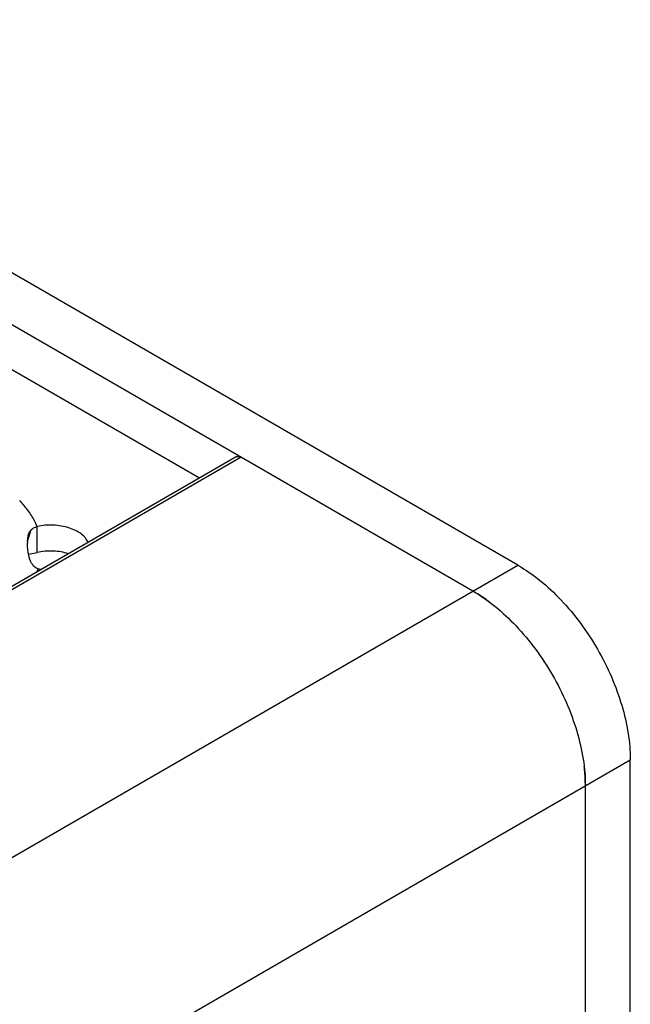
# Model space of a CAD drawing. Units: inches. Extents: x 0 to 34, y -355 to 22.
# Drawn here: x 24 to 24, y 20 to 21 of the extents above; entities that cross this region are included whole.
import ezdxf

# ---------------------------------------------------------------- set-up
doc = ezdxf.new("R2010")
doc.units = ezdxf.units.IN
doc.header["$LTSCALE"] = 1.87
doc.header["$MEASUREMENT"] = 0
doc.layers.get('0').update_dxf_attribs({"linetype": 'CONTINUOUS'})

msp = doc.modelspace()

# ---------------------------------------------------------------- linework, layer by layer
at = {"color": 7, "linetype": 'Continuous'}
for p, q in [((24.19168, 20.14904), (22.77039, 20.96961)), ((24.15774, 20.12945), (22.73645, 20.95001)), ((23.97898, 20.23086), (21.4217, 18.75442)), ((23.98273, 20.23049), (21.4239, 18.75315)), ((23.82138, 20.16732), (23.82406, 20.1757)), ((23.82856, 20.15873), (23.82856, 20.17832)), ((23.82212, 20.15729), (23.82856, 20.15873)), ((21.56497, 18.63252), (24.19168, 20.14904)), ((21.64982, 18.48555), (24.27654, 20.00207)), ((24.27654, 17.13615), (24.27654, 20.00207)), ((24.24259, 17.11655), (24.24259, 19.98248))]:
    msp.add_line(p, q, dxfattribs=at)
at = {"color": 3, "linetype": 'Continuous'}
for p, q in [((23.9511, 20.21476), (23.66984, 20.37715)), ((23.82674, 20.17763), (23.82856, 20.17832))]:
    msp.add_line(p, q, dxfattribs=at)
for centre, radius, start, end in [((23.76187, 20.146), 0.07456, 40.42118, 44.06414), ((23.85623, 20.16571), 0.03489, 177.98649, 179.92799), ((23.7827, 20.1629), 0.04951, 337.32892, 340.46657), ((23.83806, 20.19224), 0.04672, 259.26369, 262.46075)]:
    msp.add_arc(centre, radius, start, end, dxfattribs=at)
at = {"color": 7, "linetype": 'Continuous'}
for points, knots in [([(23.97898, 20.23086), (23.97923, 20.231), (23.9798, 20.23121), (23.98074, 20.23123), (23.98175, 20.23098), (23.9824, 20.23068), (23.98273, 20.23049)], [0, 0, 0, 0, 0.217768, 0.45178, 0.711885, 1, 1, 1, 1]), ([(23.85231, 20.15774), (23.85046, 20.15831), (23.84659, 20.1592), (23.8406, 20.15981), (23.83453, 20.1597), (23.83052, 20.15914), (23.82856, 20.15873)], [0, 0, 0, 0, 0.242654, 0.495001, 0.749928, 1, 1, 1, 1]), ([(24.19168, 20.14904), (24.19749, 20.14569), (24.20896, 20.13765), (24.22475, 20.12288), (24.2393, 20.10542), (24.25206, 20.08592), (24.26256, 20.06512), (24.27041, 20.0438), (24.27531, 20.02274), (24.27654, 20.00878), (24.27654, 20.00207)], [0, 0, 0, 0, 0.114144, 0.237332, 0.366973, 0.499999, 0.633024, 0.762667, 0.885855, 1, 1, 1, 1]), ([(24.16991, 20.12141), (24.16891, 20.12215), (24.16497, 20.125), (24.16087, 20.12764), (24.15774, 20.12945)], [0, 0, 0, 0, 0.25644, 1, 1, 1, 1]), ([(24.15774, 20.12945), (24.16355, 20.1261), (24.17502, 20.11805), (24.19081, 20.10328), (24.20536, 20.08582), (24.21812, 20.06633), (24.22862, 20.04553), (24.23647, 20.0242), (24.24136, 20.00314), (24.24259, 19.98918), (24.24259, 19.98248)], [0, 0, 0, 0, 0.114071, 0.237352, 0.366982, 0.499999, 0.633016, 0.762647, 0.885928, 1, 1, 1, 1]), ([(24.24259, 19.98248), (24.24259, 19.98366), (24.24252, 19.98852), (24.24214, 19.99338), (24.24172, 19.99704)], [0, 0, 0, 0, 0.24349, 1, 1, 1, 1])]:
    msp.add_open_spline(points, degree=3, knots=knots, dxfattribs=at)
at = {"color": 3, "linetype": 'Continuous'}
for points, knots in [([(23.82856, 20.17832), (23.82741, 20.18116), (23.8245, 20.18679), (23.82073, 20.19187), (23.81863, 20.19434)], [0, 0, 0, 0, 0.485306, 1, 1, 1, 1]), ([(23.86705, 20.16623), (23.86656, 20.16745), (23.86506, 20.16985), (23.86178, 20.17289), (23.85751, 20.17545), (23.85242, 20.17744), (23.84675, 20.17877), (23.84072, 20.1794), (23.83459, 20.1793), (23.83054, 20.17873), (23.82856, 20.17832)], [0, 0, 0, 0, 0.09138, 0.194183, 0.309712, 0.436978, 0.573428, 0.715497, 0.859108, 1, 1, 1, 1]), ([(23.82135, 20.16694), (23.8214, 20.16815), (23.8216, 20.17042), (23.82221, 20.17264), (23.82266, 20.1736)], [0, 0, 0, 0, 0.534673, 1, 1, 1, 1]), ([(23.82266, 20.1736), (23.82283, 20.17399), (23.82324, 20.17473), (23.82377, 20.17539), (23.82406, 20.1757)], [0, 0, 0, 0, 0.49898, 1, 1, 1, 1]), ([(23.82406, 20.1757), (23.82443, 20.17611), (23.82527, 20.17684), (23.82624, 20.17739), (23.82674, 20.17763)], [0, 0, 0, 0, 0.492331, 1, 1, 1, 1]), ([(23.8218, 20.15927), (23.82164, 20.16038), (23.82141, 20.16254), (23.82133, 20.16471), (23.82133, 20.16575)], [0, 0, 0, 0, 0.515727, 1, 1, 1, 1]), ([(23.82509, 20.14954), (23.82463, 20.1502), (23.82381, 20.15166), (23.82289, 20.15406), (23.82223, 20.15663), (23.82193, 20.15839), (23.8218, 20.15927)], [0, 0, 0, 0, 0.233144, 0.482684, 0.741339, 1, 1, 1, 1]), ([(23.82936, 20.14634), (23.82893, 20.14646), (23.8281, 20.14678), (23.82656, 20.14774), (23.82562, 20.14878), (23.82509, 20.14954)], [0, 0, 0, 0, 0.244166, 0.48663, 1, 1, 1, 1])]:
    msp.add_open_spline(points, degree=3, knots=knots, dxfattribs=at)

doc.saveas('drawing.dxf')
